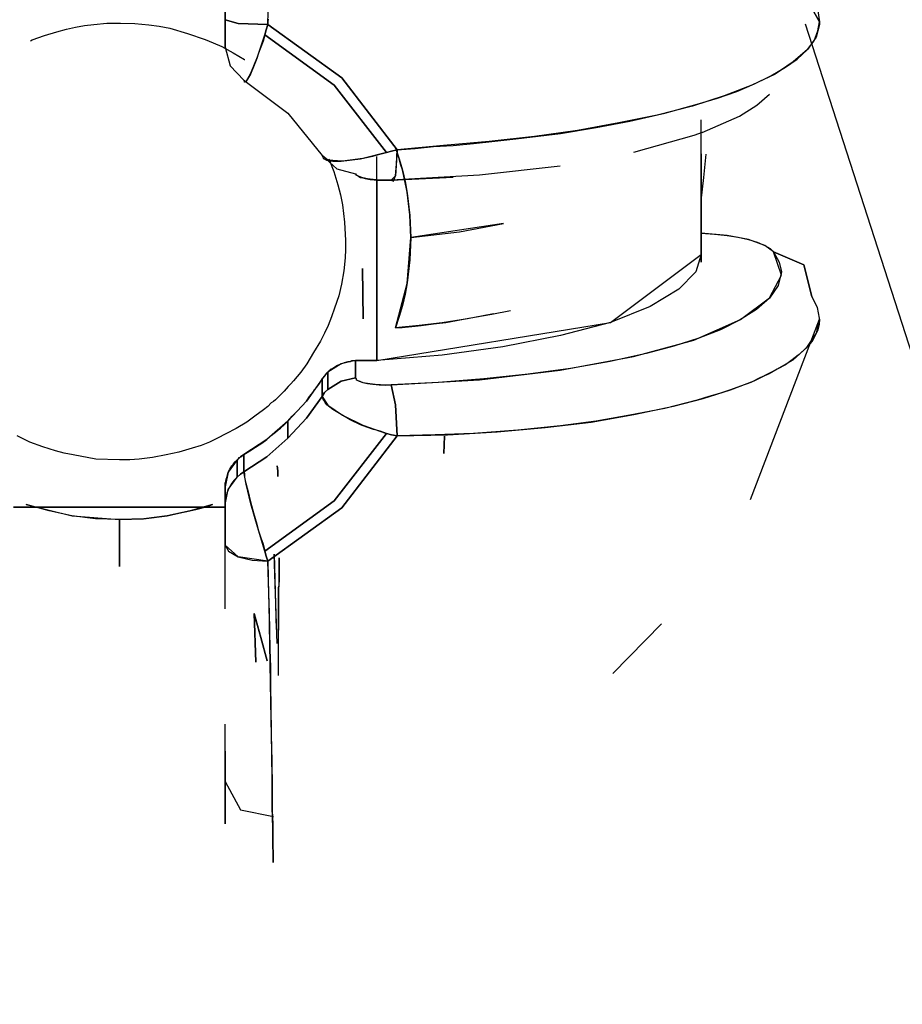
# Model space of a CAD drawing. Units: inches. Extents: x 132.5 to 167.4, y 72.5 to 137.8.
# Drawn here: x 151.9 to 152.6, y 89.8 to 90.5 of the extents above; entities that cross this region are included whole.
import ezdxf

# ---------------------------------------------------------------- set-up
doc = ezdxf.new("R2010")
doc.units = ezdxf.units.IN
doc.header["$MEASUREMENT"] = 0
doc.layers.add('Ebene 1', color=7, linetype='Continuous')

# ---------------------------------------------------------------- blocks, each defined once
blk = doc.blocks.new('block 2')
at = {"layer": 'Ebene 1', "color": 179, "lineweight": 25, "true_color": 0x1a171b}
for points in [[(152.13025, 90.5092), (152.13128, 90.54779), (152.13197, 90.58706), (152.13266, 90.62599), (152.13301, 90.66423), (152.13335, 90.70144), (152.13369, 90.73658), (152.13369, 90.76483), (152.13404, 90.79101), (152.13404, 90.81582), (152.13438, 90.83787), (152.13438, 90.8606), (152.13438, 90.87955), (152.13438, 90.89712), (152.13473, 90.91056)], [(152.13059, 90.51334), (152.13025, 90.51127), (152.13025, 90.5092)], [(152.54779, 90.51127), (152.40207, 90.76896), (152.13473, 90.91056)], [(152.13473, 90.91056), (152.40207, 90.76896), (152.54779, 90.51127)], [(152.09821, 90.8923), (152.09821, 90.88885), (152.09821, 90.88265), (152.09821, 90.87025), (152.09821, 90.85371), (152.09821, 90.83614), (152.09821, 90.81582), (152.09821, 90.79515), (152.09821, 90.77275), (152.09821, 90.74829), (152.09821, 90.72246), (152.09821, 90.69007), (152.09821, 90.65597), (152.09821, 90.62048), (152.09821, 90.585), (152.09821, 90.54848), (152.09821, 90.51265)], [(152.09821, 90.51265), (152.09821, 90.58121), (152.09821, 90.64701), (152.09821, 90.7104), (152.09821, 90.76759), (152.09821, 90.81685), (152.09821, 90.8544), (152.09821, 90.88024), (152.09821, 90.8923)], [(152.54194, 90.52815), (152.54642, 90.51954), (152.54779, 90.51127)], [(151.95076, 90.4968), (151.95214, 90.49749), (151.96144, 90.50094), (151.97074, 90.50369), (151.97798, 90.50576), (151.98487, 90.50714), (151.99176, 90.50852), (151.99865, 90.5092), (152.00864, 90.51024), (152.01897, 90.51024), (152.02965, 90.50989), (152.04033, 90.50886), (152.04826, 90.50783), (152.05618, 90.50645), (152.06962, 90.50231), (152.08305, 90.49784), (152.08891, 90.49542), (152.09545, 90.49267), (152.10407, 90.48784), (152.11268, 90.48268), (152.11302, 90.48268)], [(152.09821, 90.51265), (152.10786, 90.50989), (152.13025, 90.5092)], [(152.13025, 90.5092), (152.10786, 90.50989), (152.09821, 90.51265)], [(152.09821, 90.51265), (152.09821, 90.50955), (152.09821, 90.50645), (152.09821, 90.50507), (152.09821, 90.503), (152.09821, 90.49956), (152.09821, 90.49646), (152.09821, 90.49405), (152.09821, 90.49232), (152.09821, 90.49163), (152.09821, 90.49095), (152.09821, 90.49198)], [(152.12818, 90.50128), (152.12922, 90.50507), (152.13025, 90.5092)], [(152.13025, 90.5092), (152.12922, 90.50507), (152.12818, 90.50128)], [(152.13025, 90.5092), (152.1864, 90.4689), (152.22809, 90.41446)], [(152.22809, 90.41446), (152.1864, 90.4689), (152.13025, 90.5092)], [(152.22809, 90.41446), (152.24187, 90.4155), (152.25565, 90.41688), (152.27046, 90.41756), (152.28597, 90.41929), (152.30216, 90.42101), (152.31801, 90.42273), (152.33489, 90.4248), (152.35177, 90.42687), (152.37864, 90.43134), (152.40413, 90.43617), (152.43066, 90.44202), (152.45512, 90.44891), (152.47062, 90.45339), (152.48509, 90.45856), (152.49853, 90.46442), (152.51093, 90.47027), (152.52196, 90.47682), (152.53091, 90.48302), (152.53849, 90.49026), (152.54366, 90.4968), (152.54642, 90.50438), (152.54779, 90.51127)], [(152.54779, 90.51127), (152.54779, 90.51024), (152.54779, 90.5092), (152.54504, 90.49956), (152.53849, 90.49026), (152.52781, 90.48095), (152.51403, 90.47165), (152.49646, 90.46338), (152.47545, 90.45512), (152.45168, 90.44754), (152.4248, 90.44065), (152.39587, 90.43479), (152.36452, 90.42893), (152.33213, 90.42445), (152.29768, 90.42067), (152.26323, 90.41756), (152.22809, 90.41446)], [(153.16102, 88.68296), (152.87611, 89.45948), (152.53711, 90.50955)], [(152.11233, 90.46717), (152.11406, 90.46614), (152.1175, 90.47234), (152.12267, 90.48474), (152.12818, 90.50128)], [(152.12818, 90.50128), (152.1268, 90.49646), (152.12508, 90.49198), (152.12336, 90.4875), (152.12198, 90.48337), (152.11957, 90.47716), (152.11716, 90.47165), (152.11509, 90.46786), (152.11371, 90.4658), (152.11302, 90.46545), (152.11268, 90.46545), (152.11268, 90.46614), (152.11233, 90.46717)], [(152.22017, 90.4124), (152.18055, 90.46338), (152.12818, 90.50128)], [(152.12818, 90.50128), (152.18055, 90.46338), (152.22017, 90.4124)], [(152.09821, 90.49198), (152.102, 90.47785), (152.11233, 90.46717)], [(152.11233, 90.46717), (152.14541, 90.44202), (152.17159, 90.40999)], [(152.45891, 90.42756), (152.48716, 90.43996), (152.50025, 90.44823), (152.5099, 90.45649)], [(152.45822, 90.32937), (152.45822, 90.35452), (152.45822, 90.38311), (152.45822, 90.40206), (152.45822, 90.4372)], [(152.45891, 90.42756), (152.45271, 90.42514), (152.40689, 90.4124)], [(152.17159, 90.40999), (152.17193, 90.40895), (152.17228, 90.40792), (152.17366, 90.40723), (152.17504, 90.40654), (152.17951, 90.40585), (152.18572, 90.40585), (152.19226, 90.40654), (152.20053, 90.40757), (152.20501, 90.40861), (152.20983, 90.40964), (152.215, 90.41102), (152.22017, 90.4124)], [(152.22017, 90.4124), (152.20225, 90.40792), (152.18675, 90.40585), (152.17572, 90.40654), (152.17159, 90.40999)], [(152.22809, 90.41446), (152.22396, 90.41343), (152.22017, 90.4124)], [(152.22017, 90.4124), (152.22396, 90.41343), (152.22809, 90.41446)], [(152.22809, 90.41446), (152.22706, 90.39483), (152.22361, 90.39138)], [(152.22361, 90.39138), (152.22533, 90.39069), (152.22706, 90.39483), (152.22775, 90.40344), (152.22809, 90.41446)], [(152.22706, 90.41584), (152.22981, 90.40757), (152.23222, 90.39896), (152.23429, 90.39035), (152.23567, 90.38174), (152.23774, 90.36485), (152.23842, 90.34797)], [(152.23842, 90.34797), (152.23774, 90.3652), (152.23567, 90.38242), (152.23395, 90.39104), (152.23222, 90.39931), (152.23085, 90.40344), (152.22981, 90.40757), (152.22912, 90.40964), (152.22843, 90.41171), (152.22775, 90.41377), (152.22706, 90.41584)], [(152.13921, 90.22843), (152.13783, 90.22705), (152.13611, 90.22533), (152.13473, 90.22395), (152.13301, 90.22292), (152.13025, 90.22016), (152.12715, 90.21775), (152.1206, 90.21293), (152.1144, 90.20845), (152.10648, 90.20362), (152.09855, 90.19949), (152.09235, 90.19639), (152.08615, 90.19329), (152.07995, 90.19088), (152.07306, 90.18881), (152.06307, 90.18571), (152.05342, 90.18364), (152.04309, 90.18158), (152.0331, 90.18054), (152.02586, 90.17985), (152.01828, 90.17985), (152.00037, 90.18054), (151.98314, 90.18364), (151.97625, 90.18502), (151.96971, 90.18674), (151.96006, 90.18984), (151.95042, 90.19329), (151.94077, 90.19811)], [(152.17641, 90.40757), (152.1802, 90.39793), (152.1833, 90.38794), (152.18537, 90.38036), (152.18675, 90.37278), (152.18847, 90.35969), (152.18916, 90.34591), (152.18916, 90.33902), (152.18882, 90.33282), (152.18778, 90.32282), (152.18606, 90.31283), (152.18399, 90.30388), (152.18089, 90.29457), (152.17848, 90.28803), (152.17607, 90.28148), (152.17331, 90.27563), (152.17021, 90.26977), (152.16504, 90.26116), (152.15988, 90.25254), (152.1554, 90.24634), (152.14989, 90.2398), (152.14782, 90.23739), (152.14575, 90.23532), (152.14265, 90.23187), (152.13921, 90.22843)], [(152.17159, 90.40999), (152.18261, 90.39999), (152.19674, 90.3962)], [(152.21293, 90.25496), (152.21293, 90.33213), (152.21293, 90.4093)], [(152.45822, 90.41136), (152.45822, 90.33557)], [(152.45822, 90.37588), (152.46029, 90.39345), (152.46201, 90.41102)], [(152.35142, 90.40206), (152.29045, 90.39517), (152.22361, 90.39138)], [(152.22361, 90.39138), (152.21431, 90.39138), (152.2057, 90.39242), (152.20225, 90.3931), (152.1995, 90.39414), (152.19743, 90.39517), (152.19674, 90.3962)], [(152.19674, 90.3962), (152.19743, 90.39517), (152.19915, 90.39414), (152.20053, 90.39345), (152.20225, 90.3931), (152.20397, 90.39276), (152.20535, 90.39242), (152.20776, 90.39207), (152.21086, 90.39173), (152.21155, 90.39173), (152.21224, 90.39138), (152.21362, 90.39138), (152.215, 90.39138), (152.21913, 90.39138), (152.22361, 90.39138)], [(152.21293, 90.39138), (152.21293, 90.25496)], [(152.22361, 90.39138), (152.27046, 90.39379)], [(152.45822, 90.39517), (152.45822, 90.39069), (152.45822, 90.38725), (152.45822, 90.3838), (152.45822, 90.38036), (152.45822, 90.37726), (152.45822, 90.37347), (152.45822, 90.37037), (152.45822, 90.36692), (152.45822, 90.36382), (152.45822, 90.36038), (152.45822, 90.35659), (152.45822, 90.35349), (152.45822, 90.35004), (152.45822, 90.3466), (152.45822, 90.34315), (152.45822, 90.33971), (152.45822, 90.33626), (152.45822, 90.33282), (152.45822, 90.32937)], [(152.23842, 90.34797), (152.27529, 90.35245), (152.3087, 90.35865)], [(152.3087, 90.35865), (152.23877, 90.34797)], [(152.22706, 90.27976), (152.23567, 90.31318), (152.23842, 90.34797)], [(152.23842, 90.34797), (152.23774, 90.33109), (152.23567, 90.31387), (152.23429, 90.30525), (152.23222, 90.29664), (152.22981, 90.28837), (152.22706, 90.27976)], [(152.45822, 90.32937), (152.45822, 90.33316), (152.45822, 90.33695), (152.45822, 90.34039), (152.45822, 90.34315), (152.45822, 90.34625), (152.45822, 90.34832), (152.45822, 90.35107), (152.45822, 90.35245), (152.45822, 90.35142)], [(152.45822, 90.35142), (152.46821, 90.35073), (152.47786, 90.3497), (152.48613, 90.34832), (152.49405, 90.3466), (152.5006, 90.34453), (152.50645, 90.34212), (152.51024, 90.33971), (152.513, 90.33729)], [(152.45822, 90.33557), (152.45822, 90.34315), (152.45822, 90.35142)], [(152.45822, 90.35142), (152.45822, 90.34315), (152.45822, 90.33557)], [(152.513, 90.33729), (152.50645, 90.34212), (152.49405, 90.3466), (152.47786, 90.3497), (152.45822, 90.35142)], [(152.45822, 90.33523), (152.45409, 90.32214), (152.44134, 90.30904), (152.41964, 90.29595), (152.38966, 90.28389), (152.35177, 90.2739), (152.30802, 90.26529), (152.2622, 90.25909), (152.21293, 90.25496)], [(152.21293, 90.25496), (152.38966, 90.28389), (152.45822, 90.33523)], [(152.513, 90.33729), (152.51713, 90.32937), (152.51886, 90.32214), (152.51644, 90.3118), (152.5099, 90.30215), (152.49991, 90.29354), (152.48716, 90.28562), (152.47269, 90.27838), (152.4565, 90.27184), (152.43755, 90.26598), (152.41654, 90.26047), (152.38932, 90.25427), (152.35935, 90.2491), (152.32731, 90.24462), (152.29389, 90.24118), (152.25944, 90.23842), (152.22361, 90.2367)], [(152.22361, 90.2367), (152.29045, 90.24049), (152.35142, 90.24772), (152.40689, 90.25806), (152.45271, 90.27046), (152.48785, 90.28596), (152.5099, 90.3025), (152.51886, 90.31972), (152.513, 90.33729)], [(152.54194, 90.30353), (152.53574, 90.3273), (152.513, 90.33729)], [(152.513, 90.33729), (152.53574, 90.3273), (152.54194, 90.30353)], [(152.2026, 90.28665), (152.20191, 90.32455)], [(152.20191, 90.32455), (152.2026, 90.28665)], [(152.54779, 90.28631), (152.54779, 90.28665), (152.54779, 90.287), (152.54607, 90.29526), (152.54194, 90.30353)], [(152.22706, 90.27976), (152.23188, 90.28011), (152.2367, 90.28045), (152.24187, 90.28114), (152.24635, 90.28148), (152.25565, 90.28286), (152.26495, 90.28389), (152.28252, 90.287), (152.29975, 90.2901), (152.31387, 90.29285)], [(152.30113, 90.29044), (152.29975, 90.2901), (152.28149, 90.28665), (152.2622, 90.28355), (152.24497, 90.28148), (152.22706, 90.27976)], [(152.54779, 90.28631), (152.54745, 90.28217), (152.54642, 90.27838), (152.54469, 90.27459), (152.54263, 90.27046), (152.53953, 90.26667), (152.53574, 90.26288), (152.5316, 90.25909), (152.52712, 90.25565), (152.52196, 90.25186), (152.51576, 90.24841), (152.50955, 90.24497), (152.50266, 90.24186), (152.49577, 90.23842), (152.48785, 90.23566), (152.48027, 90.23291), (152.472, 90.23015), (152.46408, 90.22774), (152.45512, 90.22498), (152.43066, 90.21878), (152.40413, 90.21361), (152.37864, 90.20914), (152.35177, 90.20569), (152.31938, 90.20225), (152.28597, 90.19983), (152.25703, 90.1988), (152.22809, 90.19811)], [(152.22809, 90.19811), (152.26633, 90.1988), (152.30388, 90.20121), (152.34006, 90.20431), (152.37485, 90.20845), (152.40723, 90.2143), (152.43721, 90.22051), (152.4596, 90.22636), (152.48027, 90.23291), (152.49819, 90.2398), (152.51369, 90.24738), (152.52781, 90.25565), (152.53815, 90.26495), (152.54538, 90.27563), (152.54779, 90.28631)], [(152.49543, 90.14988), (152.54779, 90.28631)], [(152.17572, 90.24634), (152.17607, 90.24669), (152.17641, 90.24703), (152.17641, 90.24703), (152.17676, 90.24738), (152.17745, 90.24772), (152.17779, 90.24841), (152.17917, 90.2491), (152.1802, 90.24979), (152.18296, 90.25151), (152.18572, 90.25254), (152.18847, 90.25358), (152.19123, 90.25427), (152.19261, 90.25427), (152.19398, 90.25496), (152.19467, 90.25496), (152.19536, 90.25496), (152.19605, 90.25496), (152.19674, 90.25496)], [(152.19674, 90.25496), (152.18572, 90.25254), (152.17572, 90.24634)], [(152.19674, 90.25496), (152.20501, 90.25496), (152.21293, 90.25496)], [(152.19674, 90.25496), (152.19674, 90.24841), (152.19674, 90.24186)], [(152.21293, 90.25496), (152.20501, 90.25496), (152.19674, 90.25496)], [(152.19674, 90.24186), (152.19674, 90.25496)], [(152.14541, 90.20914), (152.14713, 90.21086), (152.14885, 90.21293), (152.15058, 90.21465), (152.15264, 90.21672), (152.15609, 90.22051), (152.15953, 90.22429), (152.16194, 90.22774), (152.16436, 90.23084), (152.16573, 90.23291), (152.16746, 90.23497), (152.16952, 90.23773), (152.17159, 90.24118)], [(152.17159, 90.24118), (152.15953, 90.22429), (152.14541, 90.20914)], [(152.17159, 90.24118), (152.17159, 90.24152), (152.17193, 90.24186), (152.17228, 90.24221), (152.17262, 90.24255), (152.17262, 90.2429), (152.17297, 90.24324), (152.17331, 90.24359), (152.17366, 90.24393), (152.17366, 90.24428), (152.174, 90.24428), (152.17435, 90.24497), (152.17469, 90.24531), (152.17504, 90.24565), (152.17504, 90.24565), (152.17538, 90.246), (152.17572, 90.24634)], [(152.17572, 90.24634), (152.17366, 90.24393), (152.17159, 90.24118)], [(152.17159, 90.24118), (152.17159, 90.22774)], [(152.17159, 90.22774), (152.17159, 90.24118)], [(152.17572, 90.23325), (152.17572, 90.24634)], [(152.17572, 90.24634), (152.17572, 90.23325)], [(152.19674, 90.24186), (152.18572, 90.23945), (152.17572, 90.23325)], [(152.17572, 90.23325), (152.18572, 90.23945), (152.19674, 90.24186)], [(152.19674, 90.24186), (152.19743, 90.24049), (152.1995, 90.23945), (152.20225, 90.23842), (152.2057, 90.23773), (152.20983, 90.23704), (152.21465, 90.2367), (152.21913, 90.23635), (152.22361, 90.2367)], [(152.22361, 90.2367), (152.22085, 90.23635), (152.21775, 90.23635), (152.21569, 90.2367), (152.21396, 90.2367), (152.20949, 90.23704), (152.2057, 90.23773), (152.2026, 90.23808), (152.20018, 90.23911), (152.19881, 90.2398), (152.19743, 90.24014), (152.19743, 90.24118), (152.19674, 90.24186)], [(152.22361, 90.2367), (152.22706, 90.22154), (152.22809, 90.19811)], [(152.22809, 90.19811), (152.22706, 90.22154), (152.22361, 90.2367)], [(152.17159, 90.22774), (152.15953, 90.21155), (152.14541, 90.19639)], [(152.14541, 90.19639), (152.15953, 90.21155), (152.17159, 90.22774)], [(152.17572, 90.23325), (152.17331, 90.23084), (152.17159, 90.22774)], [(152.17159, 90.22774), (152.17331, 90.23084), (152.17572, 90.23325)], [(152.22017, 90.19983), (152.21534, 90.20156), (152.21018, 90.20294), (152.20535, 90.20466), (152.20053, 90.20638), (152.19261, 90.21017), (152.18572, 90.2143), (152.17951, 90.21809), (152.17504, 90.22154), (152.17366, 90.22326), (152.17262, 90.22498), (152.17193, 90.22636), (152.17159, 90.22774)], [(152.17159, 90.22774), (152.17572, 90.22119), (152.18675, 90.21361), (152.20225, 90.20604), (152.22017, 90.19983)], [(152.11233, 90.18399), (152.11475, 90.18537), (152.11681, 90.18674), (152.11888, 90.18812), (152.12095, 90.1895), (152.12577, 90.1926), (152.12956, 90.19536), (152.13301, 90.19846), (152.13611, 90.20087), (152.13817, 90.20259), (152.1399, 90.20397), (152.14265, 90.20638), (152.14541, 90.20914)], [(152.14541, 90.20914), (152.12956, 90.19536), (152.11233, 90.18399)], [(152.14541, 90.19639), (152.14541, 90.20914)], [(152.14541, 90.20914), (152.14541, 90.19639)], [(152.14541, 90.19639), (152.12956, 90.18226), (152.11233, 90.1709)], [(152.11233, 90.1709), (152.12956, 90.18226), (152.14541, 90.19639)], [(152.22017, 90.19983), (152.18055, 90.14885), (152.12818, 90.11095)], [(152.12818, 90.11095), (152.18055, 90.14885), (152.22017, 90.19983)], [(152.13025, 90.10337), (152.1864, 90.14368), (152.22809, 90.19811)], [(152.22809, 90.19811), (152.1864, 90.14368), (152.13025, 90.10337)], [(152.22809, 90.19811), (152.22396, 90.1988), (152.22017, 90.19983)], [(152.22017, 90.19983), (152.22396, 90.1988), (152.22809, 90.19811)], [(152.26357, 90.18468), (152.26392, 90.19777)], [(152.26392, 90.19777), (152.26357, 90.18468)], [(152.10717, 90.17985), (152.10717, 90.17985), (152.10786, 90.1802), (152.10786, 90.18054), (152.10854, 90.18089), (152.10854, 90.18089), (152.10854, 90.18158), (152.10923, 90.18158), (152.10958, 90.18226), (152.10992, 90.18226), (152.11027, 90.18226), (152.11061, 90.18295), (152.11096, 90.18295), (152.1113, 90.18295), (152.11165, 90.18364), (152.11199, 90.18399), (152.11233, 90.18399)], [(152.11233, 90.18399), (152.10958, 90.18226), (152.10717, 90.17985)], [(152.11233, 90.18399), (152.11233, 90.1709)], [(152.11233, 90.1709), (152.11233, 90.18399)], [(152.09821, 90.15953), (152.09821, 90.15953), (152.09821, 90.16022), (152.09821, 90.16056), (152.09821, 90.1609), (152.09821, 90.16159), (152.09821, 90.16228), (152.09855, 90.16366), (152.0989, 90.16538), (152.09959, 90.16745), (152.10028, 90.17055), (152.10165, 90.17296), (152.10303, 90.17537), (152.10407, 90.17641), (152.10476, 90.17779), (152.1051, 90.17813), (152.10544, 90.17847), (152.10648, 90.17916), (152.10717, 90.17985)], [(152.10717, 90.17985), (152.10028, 90.17055), (152.09821, 90.15953)], [(152.10717, 90.17985), (152.10717, 90.16676)], [(152.10717, 90.16676), (152.10717, 90.17985)], [(152.13783, 90.16745), (152.13783, 90.17158), (152.13748, 90.17537)], [(152.13748, 90.17537), (152.13783, 90.17158), (152.13783, 90.16745)], [(152.10717, 90.16676), (152.10476, 90.16435), (152.10303, 90.16228), (152.10165, 90.15987), (152.10028, 90.15712), (152.09924, 90.1547), (152.09855, 90.1516), (152.09821, 90.14885), (152.09821, 90.14609)], [(152.09821, 90.14609), (152.10028, 90.15746), (152.10717, 90.16676)], [(152.11233, 90.1709), (152.10958, 90.16917), (152.10717, 90.16676)], [(152.10717, 90.16676), (152.10958, 90.16917), (152.11233, 90.1709)], [(152.12818, 90.11095), (152.12267, 90.12921), (152.1175, 90.14678), (152.11406, 90.16159), (152.11233, 90.1709)], [(152.11233, 90.1709), (152.11268, 90.16952), (152.11268, 90.16745), (152.11302, 90.16538), (152.11371, 90.16228), (152.11544, 90.15574), (152.11716, 90.14816), (152.11957, 90.13989), (152.12198, 90.13128), (152.12336, 90.12611), (152.12508, 90.12094), (152.1268, 90.11612), (152.12818, 90.11095)], [(152.09821, 90.14402), (152.09821, 90.1516), (152.09821, 90.15953)], [(152.09821, 90.14609), (152.09821, 90.15298), (152.09821, 90.15953)], [(152.09821, 90.15953), (152.09821, 90.1516), (152.09821, 90.14402)], [(152.09821, 90.15953), (152.09821, 90.14609)], [(151.94766, 90.14609), (151.98245, 90.13748), (152.01828, 90.13472)], [(152.01828, 90.13472), (152.00002, 90.13541), (151.98211, 90.13748), (151.96488, 90.14127), (151.94766, 90.14609)], [(152.01828, 90.13472), (152.0362, 90.13541), (152.05411, 90.13748), (152.06307, 90.13955), (152.07134, 90.14127), (152.07582, 90.1423), (152.07995, 90.14333), (152.08236, 90.14402), (152.08443, 90.14471), (152.0865, 90.1454), (152.08856, 90.14609)], [(152.08856, 90.14609), (152.07168, 90.14127), (152.05411, 90.13748), (152.03654, 90.13541), (152.01828, 90.13472)], [(152.09821, 90.11543), (152.09821, 90.12473), (152.09821, 90.13369), (152.09821, 90.13817), (152.09821, 90.14161), (152.09821, 90.14437), (152.09821, 90.14609)], [(152.09821, 90.14609), (152.09821, 90.14471), (152.09821, 90.14196), (152.09821, 90.14023), (152.09821, 90.13817), (152.09821, 90.13576), (152.09821, 90.13403), (152.09821, 90.13128), (152.09821, 90.12852), (152.09821, 90.12749), (152.09821, 90.1268), (152.09821, 90.12542), (152.09821, 90.12404), (152.09821, 90.11956), (152.09821, 90.11543)], [(151.93801, 90.14402), (152.01828, 90.14402), (152.09821, 90.14402)], [(152.09821, 90.14402), (151.93801, 90.14402)], [(152.01828, 90.13472), (152.01828, 90.11887), (152.01828, 90.10406), (152.01828, 90.09924)], [(152.01828, 90.09924), (152.01828, 90.13472)], [(152.09821, 90.0672), (152.09821, 90.11543)], [(152.13025, 90.10337), (152.10786, 90.10647), (152.09821, 90.11543)], [(152.09821, 90.11543), (152.10062, 90.11095), (152.10786, 90.10647), (152.11854, 90.10406), (152.13025, 90.10337)], [(152.12818, 90.11095), (152.12922, 90.10716), (152.13025, 90.10337)], [(152.13025, 90.10337), (152.12922, 90.10716), (152.12818, 90.11095)], [(152.13507, 90.10854), (152.13679, 90.0517)], [(152.13748, 90.04102), (152.13507, 90.10854)], [(152.13025, 90.10337), (152.13059, 90.09062), (152.13094, 90.07788), (152.13128, 90.06444), (152.13163, 90.05101), (152.13197, 90.03654), (152.13232, 90.0231), (152.13232, 90.00829), (152.13266, 89.99416), (152.13301, 89.97211), (152.13335, 89.95213), (152.13369, 89.93215), (152.13369, 89.91458), (152.13404, 89.90459), (152.13404, 89.89563), (152.13404, 89.88805), (152.13438, 89.8822), (152.13438, 89.87806), (152.13438, 89.87565)], [(152.13438, 89.876), (152.13438, 89.87531), (152.13438, 89.87634), (152.13438, 89.88082), (152.13404, 89.88943), (152.13404, 89.90149), (152.13369, 89.91734), (152.13369, 89.93663), (152.13335, 89.95868), (152.13301, 89.98383), (152.13232, 90.01104), (152.13197, 90.04033), (152.13128, 90.07133), (152.13025, 90.10337)], [(152.13852, 90.0169), (152.13852, 90.01759), (152.13852, 90.01828), (152.13852, 90.01897), (152.13852, 90.01966), (152.13852, 90.02035), (152.13852, 90.02103), (152.13852, 90.02241), (152.13852, 90.0231), (152.13852, 90.02379), (152.13852, 90.02448), (152.13852, 90.02517), (152.13852, 90.02586), (152.13852, 90.02655), (152.13852, 90.02724), (152.13852, 90.02792), (152.13852, 90.02861), (152.13852, 90.0293), (152.13852, 90.02999), (152.13852, 90.03068), (152.13852, 90.03137), (152.13852, 90.03206), (152.13852, 90.03275), (152.13852, 90.03344), (152.13852, 90.03447), (152.13852, 90.03516), (152.13852, 90.03585), (152.13852, 90.03654), (152.13852, 90.03723), (152.13852, 90.03792), (152.13852, 90.03895), (152.13852, 90.03964), (152.13852, 90.04033), (152.13852, 90.04102), (152.13852, 90.0417), (152.13852, 90.04239), (152.13852, 90.04308), (152.13852, 90.04377), (152.13852, 90.04446), (152.13852, 90.04515), (152.13852, 90.04584), (152.13852, 90.04653), (152.13852, 90.04722), (152.13852, 90.04791), (152.13852, 90.04859), (152.13852, 90.04928), (152.13852, 90.05066), (152.13852, 90.05135), (152.13852, 90.05204), (152.13852, 90.05273), (152.13852, 90.05342), (152.13852, 90.05411), (152.13852, 90.0548), (152.13852, 90.05549), (152.13852, 90.05617), (152.13852, 90.05686), (152.13852, 90.05755), (152.13852, 90.05824), (152.13852, 90.05893), (152.13852, 90.05962), (152.13852, 90.06031), (152.13852, 90.061), (152.13852, 90.06169), (152.13852, 90.06238), (152.13852, 90.06375), (152.13852, 90.06444), (152.13852, 90.06513), (152.13852, 90.06582), (152.13852, 90.06651), (152.13852, 90.0672), (152.13852, 90.06789), (152.13852, 90.06858), (152.13852, 90.06927), (152.13852, 90.06995), (152.13852, 90.07064), (152.13852, 90.07133), (152.13852, 90.07202), (152.13852, 90.07271), (152.13852, 90.0734), (152.13852, 90.07409), (152.13852, 90.07478), (152.13852, 90.07547), (152.13852, 90.07616), (152.13852, 90.07684), (152.13852, 90.07753), (152.13852, 90.07857), (152.13852, 90.07926), (152.13852, 90.07995), (152.13852, 90.08063), (152.13852, 90.08132), (152.13852, 90.08201), (152.13852, 90.0827), (152.13852, 90.08339), (152.13886, 90.08408), (152.13886, 90.08477), (152.13886, 90.08546), (152.13886, 90.08615), (152.13886, 90.08684), (152.13886, 90.08752), (152.13886, 90.08821), (152.13886, 90.0889), (152.13886, 90.08959), (152.13886, 90.09028), (152.13886, 90.09097), (152.13886, 90.09166), (152.13886, 90.09235), (152.13886, 90.09304), (152.13886, 90.09407), (152.13886, 90.09476), (152.13886, 90.09545), (152.13886, 90.09614), (152.13886, 90.09683), (152.13886, 90.09752), (152.13886, 90.0982), (152.13886, 90.09889), (152.13886, 90.09958), (152.13886, 90.10027)], [(152.13886, 90.10027), (152.13886, 90.09407), (152.13886, 90.08856), (152.13852, 90.08305), (152.13852, 90.07719), (152.13852, 90.06685), (152.13852, 90.05617), (152.13852, 90.05101)], [(152.13886, 90.10027), (152.13886, 90.10303), (152.13886, 90.10578)], [(152.13886, 90.10578), (152.13886, 90.10544), (152.13886, 90.10509), (152.13886, 90.10475), (152.13886, 90.10441), (152.13886, 90.10372), (152.13886, 90.10303), (152.13886, 90.10234), (152.13886, 90.10165), (152.13886, 90.1013), (152.13886, 90.10096), (152.13886, 90.10062), (152.13886, 90.10027)], [(152.11991, 90.06375), (152.12129, 90.02689)], [(152.12129, 90.02689), (152.11991, 90.06375)], [(152.1299, 90.02792), (152.12508, 90.04549), (152.11991, 90.06375)], [(152.11991, 90.06375), (152.12508, 90.04549), (152.1299, 90.02792)], [(152.42825, 90.05583), (152.39139, 90.01828)], [(152.09821, 89.90459), (152.09821, 89.92836), (152.09821, 89.98004)], [(152.09821, 89.95971), (152.09821, 89.92871), (152.09821, 89.91734), (152.09821, 89.90976), (152.09821, 89.90562), (152.09821, 89.90459), (152.09821, 89.90735), (152.09821, 89.91355), (152.09821, 89.92354), (152.09821, 89.93663)], [(152.09821, 89.93663), (152.10958, 89.91527), (152.13473, 89.9101)]]:
    blk.add_lwpolyline(points, dxfattribs=at)
for points, knots in [([(152.09821, 90.49198), (152.09821, 90.49198), (152.09821, 90.49095), (152.09821, 90.49095), (152.09821, 90.49095), (152.09821, 90.49198), (152.09821, 90.49198), (152.09821, 90.49198), (152.09821, 90.4937), (152.09821, 90.4937), (152.09821, 90.4937), (152.09821, 90.49646), (152.09821, 90.49646), (152.09821, 90.49646), (152.09821, 90.50335), (152.09821, 90.50335), (152.09821, 90.50335), (152.09821, 90.51265), (152.09821, 90.51265)], [0, 0, 0, 0, 1, 1, 1, 2, 2, 2, 3, 3, 3, 4, 4, 4, 5, 5, 5, 6, 6, 6, 6]), ([(152.45822, 90.35142), (152.45822, 90.35142), (152.45822, 90.35176), (152.45822, 90.35176), (152.45822, 90.35176), (152.45822, 90.35211), (152.45822, 90.35211), (152.45822, 90.35211), (152.45822, 90.35245), (152.45822, 90.35245), (152.45822, 90.35245), (152.45822, 90.35211), (152.45822, 90.35211), (152.45822, 90.35211), (152.45822, 90.35142), (152.45822, 90.35142), (152.45822, 90.35142), (152.45822, 90.35107), (152.45822, 90.35107), (152.45822, 90.35107), (152.45822, 90.35073), (152.45822, 90.35073), (152.45822, 90.35073), (152.45822, 90.3497), (152.45822, 90.3497), (152.45822, 90.3497), (152.45822, 90.34832), (152.45822, 90.34832), (152.45822, 90.34832), (152.45822, 90.34763), (152.45822, 90.34763), (152.45822, 90.34763), (152.45822, 90.34625), (152.45822, 90.34625), (152.45822, 90.34625), (152.45822, 90.34556), (152.45822, 90.34556), (152.45822, 90.34556), (152.45822, 90.34453), (152.45822, 90.34453), (152.45822, 90.34453), (152.45822, 90.34212), (152.45822, 90.34212), (152.45822, 90.34212), (152.45822, 90.34039), (152.45822, 90.34039), (152.45822, 90.34039), (152.45822, 90.33936), (152.45822, 90.33936), (152.45822, 90.33936), (152.45822, 90.33833), (152.45822, 90.33833), (152.45822, 90.33833), (152.45822, 90.3366), (152.45822, 90.3366), (152.45822, 90.3366), (152.45822, 90.33523), (152.45822, 90.33523), (152.45822, 90.33523), (152.45822, 90.33385), (152.45822, 90.33385), (152.45822, 90.33385), (152.45822, 90.33247), (152.45822, 90.33247), (152.45822, 90.33247), (152.45822, 90.33178), (152.45822, 90.33178), (152.45822, 90.33178), (152.45822, 90.33109), (152.45822, 90.33109), (152.45822, 90.33109), (152.45822, 90.3304), (152.45822, 90.3304), (152.45822, 90.3304), (152.45822, 90.32937), (152.45822, 90.32937)], [0, 0, 0, 0, 1, 1, 1, 2, 2, 2, 3, 3, 3, 4, 4, 4, 5, 5, 5, 6, 6, 6, 7, 7, 7, 8, 8, 8, 9, 9, 9, 10, 10, 10, 11, 11, 11, 12, 12, 12, 13, 13, 13, 14, 14, 14, 15, 15, 15, 16, 16, 16, 17, 17, 17, 18, 18, 18, 19, 19, 19, 20, 20, 20, 21, 21, 21, 22, 22, 22, 23, 23, 23, 24, 24, 24, 25, 25, 25, 25])]:
    blk.add_open_spline(points, degree=3, knots=knots, dxfattribs=at)

msp = doc.modelspace()

# ---------------------------------------------------------------- block references
at = {"layer": 'Ebene 1'}
msp.add_blockref('block 2', (0, 0), dxfattribs=at)

doc.saveas('drawing.dxf')
